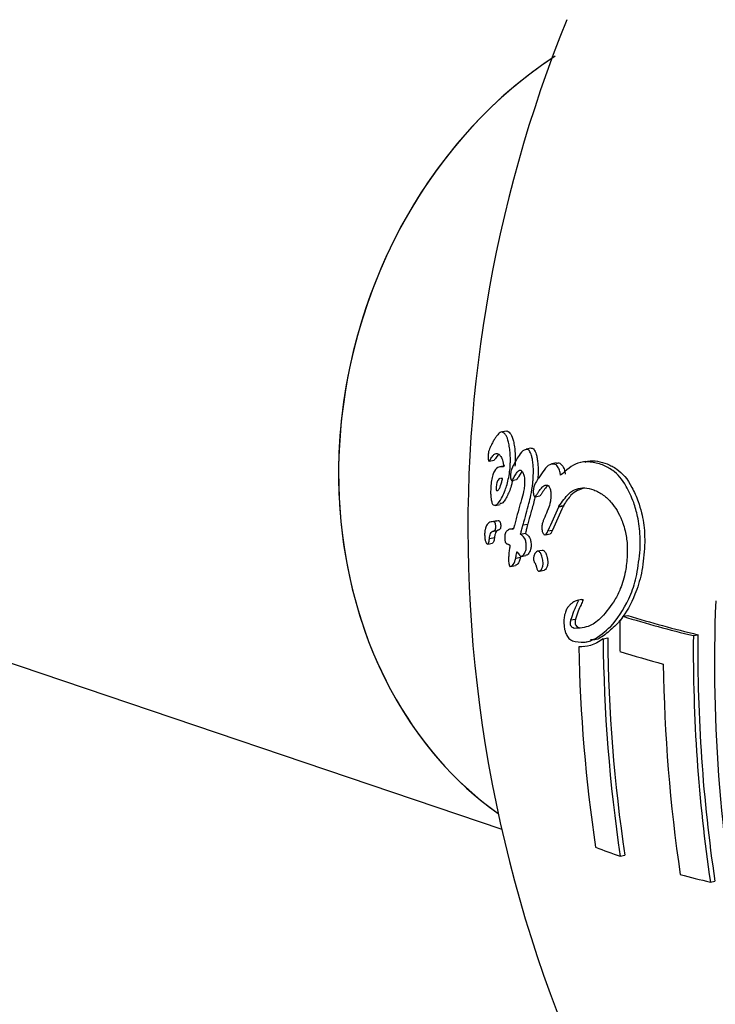
# Model space of a CAD drawing. Units: millimetres. Extents: x -3779 to 3611, y -6175 to 5623.
# Drawn here: x -1433 to -1421, y -320 to -302 of the extents above; entities that cross this region are included whole.
import ezdxf

# ---------------------------------------------------------------- set-up
doc = ezdxf.new("R2010")
doc.units = ezdxf.units.MM
doc.header["$LTSCALE"] = 1000
doc.layers.add('1 EQUIPMENT', color=7, linetype='Continuous', lineweight=18)

# ---------------------------------------------------------------- blocks, each defined once
blk = doc.blocks.new('GI 18-1001')
at = {"layer": '1 EQUIPMENT', "color": 7, "linetype": 'Continuous', "lineweight": 25}
for p, q in [((-1528.355, -281.68), (-1424.536, -316.849)), ((-1424.458, -309.654), (-1424.548, -309.672)), ((-1424.747, -309.953), (-1424.747, -309.952)), ((-1424.007, -309.964), (-1424.095, -309.981)), ((-1424.765, -310.198), (-1424.674, -310.18)), ((-1424.593, -310.071), (-1424.65, -310.148)), ((-1424.588, -310.071), (-1424.587, -310.073)), ((-1424.481, -310.284), (-1424.569, -310.301)), ((-1423.545, -310.23), (-1423.631, -310.247)), ((-1423.029, -310.207), (-1423.113, -310.224)), ((-1424.519, -310.51), (-1424.555, -310.512)), ((-1424.354, -310.547), (-1424.266, -310.53)), ((-1424.173, -310.387), (-1424.231, -310.479)), ((-1423.934, -310.842), (-1423.848, -310.826)), ((-1424.657, -310.999), (-1424.565, -310.981)), ((-1424.198, -310.958), (-1424.199, -310.962)), ((-1423.507, -311.032), (-1423.503, -311.024)), ((-1423.503, -311.024), (-1423.419, -311.007)), ((-1423.503, -311.024), (-1423.501, -311.014)), ((-1423.501, -311.014), (-1423.417, -310.997)), ((-1423.419, -311.007), (-1423.422, -311.015)), ((-1423.417, -310.997), (-1423.419, -311.007)), ((-1424.686, -311.29), (-1424.597, -311.272)), ((-1424.626, -311.277), (-1424.597, -311.272)), ((-1423.758, -311.213), (-1423.763, -311.224)), ((-1424.626, -311.275), (-1424.716, -311.292)), ((-1424.321, -311.414), (-1424.379, -311.426)), ((-1424.152, -311.351), (-1424.066, -311.334)), ((-1423.702, -311.46), (-1423.618, -311.443)), ((-1424.758, -311.6), (-1424.757, -311.594)), ((-1424.757, -311.594), (-1424.667, -311.577)), ((-1424.706, -311.469), (-1424.617, -311.451)), ((-1424.667, -311.577), (-1424.668, -311.583)), ((-1424.194, -311.519), (-1424.108, -311.501)), ((-1423.747, -311.527), (-1423.662, -311.51)), ((-1424.789, -311.695), (-1424.7, -311.677)), ((-1424.283, -311.952), (-1424.197, -311.935)), ((-1424.183, -311.918), (-1424.097, -311.901)), ((-1423.805, -311.81), (-1423.89, -311.827)), ((-1424.374, -312.102), (-1424.287, -312.084)), ((-1423.855, -312.186), (-1423.77, -312.169)), ((-1423.765, -312.168), (-1423.77, -312.167)), ((-1423.091, -312.698), (-1423.174, -312.715)), ((-1423.091, -312.699), (-1423.084, -312.697)), ((-1423.284, -313.066), (-1423.201, -313.05)), ((-1422.339, -313.001), (-1422.257, -312.985)), ((-1422.703, -313.407), (-1422.62, -313.391)), ((-1421.073, -313.349), (-1420.992, -313.333)), ((-1423.144, -313.555), (-1423.061, -313.539)), ((-1423.012, -313.462), (-1422.927, -313.445)), ((-1422.394, -317.335), (-1422.311, -317.319)), ((-1420.764, -317.803), (-1420.683, -317.787))]:
    blk.add_line(p, q, dxfattribs=at)
for centre, radius, start, end in [((-1400.639, -311.409), 24.508, 157.9875, 183.2555), ((-1413.421, -317.19), 12.405, 147.359, 147.5988), ((-1406.53, -315.865), 18.337, 164.4924, 165.1411), ((-1408.6, -318.1), 16.498, 154.6315, 156.2659), ((-1408.592, -318.042), 16.411, 154.6477, 156.2903), ((-1406.147, -316.182), 18.643, 164.3273, 164.9789), ((-1406.151, -316.134), 18.547, 164.3448, 164.9996), ((-1400.639, -311.409), 24.508, 183.2555, 290.3601), ((-1392.224, -313.821), 28.466, 177.7921, 191.3617), ((-1407.878, -322.771), 17.452, 145.9583, 146.3285), ((-1416.711, -294.981), 18.879, 252.6559, 256.6419), ((-1416.653, -295.068), 18.773, 252.6319, 256.6385), ((-1393.167, -313.227), 29.235, 179.7404, 180.7964), ((-1394.485, -313.152), 28.136, 180.4869, 188.5171), ((-1392.329, -313.597), 28.745, 179.5061, 188.4148), ((-1392.366, -313.587), 28.627, 179.4906, 188.4361), ((-1395.19, -313.017), 27.959, 181.103, 188.544), ((-1394.448, -313.161), 28.256, 180.4986, 188.4949), ((-1417.221, -297.379), 17.06, 252.3291, 255.0741), ((-1393.073, -313.476), 28.545, 180.7775, 188.4394), ((-1418.69, -306.62), 11.338, 248.537, 250.9338), ((-1415.778, -296.998), 21.395, 255.0181, 256.5213)]:
    blk.add_arc(centre, radius, start, end, dxfattribs=at)
for start_param, end_param in [(0.760833, 2.001023), (0.760833, 2.845812), (2.001023, 2.845812)]:
    blk.add_ellipse((-1420.655, -309.714), major_axis=(2.147, 7.713), ratio=0.840482, start_param=start_param, end_param=end_param, dxfattribs=at)
for points, knots in [([(-1424.493, -309.691), (-1424.506, -309.682), (-1424.53, -309.666), (-1424.574, -309.677), (-1424.603, -309.715), (-1424.622, -309.739)], [0, 0, 0, 0, 0.318129, 0.571587, 1, 1, 1, 1]), ([(-1424.458, -309.654), (-1424.458, -309.654), (-1424.439, -309.643), (-1424.421, -309.658), (-1424.403, -309.673)], [0, 0, 0, 0, 0.005746, 1, 1, 1, 1]), ([(-1424.622, -309.739), (-1424.633, -309.753), (-1424.655, -309.783), (-1424.688, -309.837), (-1424.71, -309.88), (-1424.721, -309.901)], [0, 0, 0, 0, 0.315429, 0.657307, 1, 1, 1, 1]), ([(-1424.394, -309.955), (-1424.4, -309.921), (-1424.416, -309.826), (-1424.451, -309.735), (-1424.481, -309.704), (-1424.493, -309.691)], [0, 0, 0, 0, 0.253332, 0.698068, 1, 1, 1, 1]), ([(-1424.403, -309.673), (-1424.383, -309.698), (-1424.354, -309.734), (-1424.322, -309.837), (-1424.311, -309.904), (-1424.305, -309.937)], [0, 0, 0, 0, 0.50936, 0.75001, 1, 1, 1, 1]), ([(-1424.747, -309.952), (-1424.75, -309.96), (-1424.759, -309.977), (-1424.77, -310.014), (-1424.776, -310.053), (-1424.778, -310.072), (-1424.779, -310.079)], [0, 0, 0, 0, 0.295262, 0.696958, 0.887551, 1, 1, 1, 1]), ([(-1424.721, -309.901), (-1424.725, -309.91), (-1424.732, -309.924), (-1424.741, -309.941), (-1424.745, -309.949), (-1424.747, -309.953)], [0, 0, 0, 0, 0.499902, 0.749936, 1, 1, 1, 1]), ([(-1424.384, -310.309), (-1424.382, -310.277), (-1424.377, -310.194), (-1424.38, -310.069), (-1424.39, -309.991), (-1424.394, -309.955)], [0, 0, 0, 0, 0.25131, 0.659325, 1, 1, 1, 1]), ([(-1424.062, -309.986), (-1424.085, -309.986), (-1424.14, -309.987), (-1424.237, -310.107), (-1424.304, -310.233), (-1424.343, -310.307)], [0, 0, 0, 0, 0.226907, 0.545473, 1, 1, 1, 1]), ([(-1424.305, -309.937), (-1424.3, -309.992), (-1424.291, -310.072), (-1424.291, -310.197), (-1424.294, -310.259), (-1424.296, -310.291)], [0, 0, 0, 0, 0.507399, 0.74832, 1, 1, 1, 1]), ([(-1423.982, -310.161), (-1423.987, -310.14), (-1424.001, -310.077), (-1424.029, -310.014), (-1424.053, -309.993), (-1424.062, -309.986)], [0, 0, 0, 0, 0.251662, 0.717706, 1, 1, 1, 1]), ([(-1424.006, -309.968), (-1424.003, -309.966), (-1423.992, -309.959), (-1423.982, -309.965), (-1423.975, -309.968)], [0, 0, 0, 0, 0.335712, 1, 1, 1, 1]), ([(-1423.975, -309.968), (-1423.967, -309.975), (-1423.944, -309.994), (-1423.916, -310.055), (-1423.901, -310.12), (-1423.896, -310.144)], [0, 0, 0, 0, 0.251559, 0.714798, 1, 1, 1, 1]), ([(-1424.779, -310.079), (-1424.779, -310.087), (-1424.781, -310.107), (-1424.781, -310.135), (-1424.78, -310.152), (-1424.78, -310.159)], [0, 0, 0, 0, 0.308385, 0.687772, 1, 1, 1, 1]), ([(-1424.78, -310.159), (-1424.779, -310.164), (-1424.777, -310.178), (-1424.773, -310.191), (-1424.77, -310.195), (-1424.769, -310.197)], [0, 0, 0, 0, 0.270171, 0.721077, 1, 1, 1, 1]), ([(-1424.769, -310.197), (-1424.767, -310.197), (-1424.762, -310.199), (-1424.753, -310.185), (-1424.745, -310.173), (-1424.741, -310.166)], [0, 0, 0, 0, 0.20296, 0.549425, 1, 1, 1, 1]), ([(-1424.741, -310.166), (-1424.727, -310.144), (-1424.698, -310.1), (-1424.647, -310.049), (-1424.61, -310.063), (-1424.588, -310.071)], [0, 0, 0, 0, 0.29164, 0.583792, 1, 1, 1, 1]), ([(-1424.65, -310.148), (-1424.654, -310.154), (-1424.661, -310.164), (-1424.669, -310.178), (-1424.673, -310.178), (-1424.674, -310.178)], [0, 0, 0, 0, 0.4653611, 0.8069075, 1, 1, 1, 1]), ([(-1424.587, -310.073), (-1424.575, -310.084), (-1424.549, -310.11), (-1424.519, -310.175), (-1424.504, -310.257), (-1424.501, -310.293), (-1424.501, -310.303)], [0, 0, 0, 0, 0.331237, 0.75887, 0.935134, 1, 1, 1, 1]), ([(-1423.969, -310.527), (-1423.967, -310.493), (-1423.961, -310.402), (-1423.965, -310.272), (-1423.977, -310.193), (-1423.982, -310.161)], [0, 0, 0, 0, 0.270387, 0.707575, 1, 1, 1, 1]), ([(-1423.896, -310.144), (-1423.891, -310.173), (-1423.88, -310.246), (-1423.875, -310.375), (-1423.88, -310.469), (-1423.883, -310.51)], [0, 0, 0, 0, 0.271023, 0.677741, 1, 1, 1, 1]), ([(-1423.028, -310.215), (-1423.011, -310.209), (-1422.883, -310.166), (-1422.747, -310.21), (-1422.628, -310.249)], [0, 0, 0, 0, 0.132838, 1, 1, 1, 1]), ([(-1424.501, -310.303), (-1424.529, -310.3), (-1424.587, -310.295), (-1424.653, -310.343), (-1424.697, -310.442), (-1424.721, -310.54), (-1424.731, -310.633), (-1424.734, -310.682), (-1424.734, -310.689)], [0, 0, 0, 0, 0.314886, 0.631765, 0.751437, 0.872293, 0.980357, 1, 1, 1, 1]), ([(-1424.522, -310.836), (-1424.506, -310.801), (-1424.465, -310.713), (-1424.417, -310.549), (-1424.391, -310.388), (-1424.385, -310.324), (-1424.384, -310.309)], [0, 0, 0, 0, 0.293913, 0.733957, 0.938289, 1, 1, 1, 1]), ([(-1424.343, -310.307), (-1424.347, -310.318), (-1424.356, -310.34), (-1424.367, -310.373), (-1424.372, -310.401), (-1424.372, -310.412), (-1424.373, -310.415)], [0, 0, 0, 0, 0.384077, 0.770482, 0.94372, 1, 1, 1, 1]), ([(-1424.319, -310.497), (-1424.305, -310.473), (-1424.278, -310.425), (-1424.238, -310.374), (-1424.207, -310.356), (-1424.192, -310.363), (-1424.189, -310.364)], [0, 0, 0, 0, 0.333981, 0.656916, 0.928143, 1, 1, 1, 1]), ([(-1424.189, -310.364), (-1424.183, -310.369), (-1424.17, -310.379), (-1424.15, -310.409), (-1424.137, -310.445), (-1424.131, -310.475), (-1424.13, -310.478)], [0, 0, 0, 0, 0.277645, 0.539729, 0.947685, 1, 1, 1, 1]), ([(-1423.573, -310.253), (-1423.605, -310.251), (-1423.673, -310.245), (-1423.773, -310.355), (-1423.835, -310.45), (-1423.867, -310.499)], [0, 0, 0, 0, 0.30618, 0.648059, 1, 1, 1, 1]), ([(-1423.471, -310.453), (-1423.476, -310.43), (-1423.486, -310.373), (-1423.517, -310.299), (-1423.55, -310.266), (-1423.57, -310.255), (-1423.573, -310.253)], [0, 0, 0, 0, 0.2184126, 0.5276047, 0.9277314, 1, 1, 1, 1]), ([(-1423.543, -310.238), (-1423.534, -310.234), (-1423.516, -310.224), (-1423.498, -310.232), (-1423.488, -310.237)], [0, 0, 0, 0, 0.4519212, 1, 1, 1, 1]), ([(-1423.488, -310.237), (-1423.469, -310.25), (-1423.437, -310.272), (-1423.403, -310.35), (-1423.391, -310.41), (-1423.387, -310.436)], [0, 0, 0, 0, 0.43909, 0.754974, 1, 1, 1, 1]), ([(-1422.712, -310.265), (-1422.788, -310.244), (-1422.94, -310.202), (-1423.202, -310.215), (-1423.37, -310.364), (-1423.471, -310.453)], [0, 0, 0, 0, 0.284053, 0.568308, 1, 1, 1, 1]), ([(-1422.15, -310.945), (-1422.193, -310.843), (-1422.299, -310.587), (-1422.501, -310.366), (-1422.651, -310.295), (-1422.712, -310.265)], [0, 0, 0, 0, 0.2819511, 0.7034386, 1, 1, 1, 1]), ([(-1422.628, -310.249), (-1422.57, -310.276), (-1422.414, -310.35), (-1422.211, -310.576), (-1422.104, -310.839), (-1422.067, -310.928)], [0, 0, 0, 0, 0.2800862, 0.7550792, 1, 1, 1, 1]), ([(-1424.635, -310.676), (-1424.635, -310.677), (-1424.635, -310.686), (-1424.635, -310.699), (-1424.634, -310.713), (-1424.633, -310.722), (-1424.632, -310.729), (-1424.623, -310.731), (-1424.605, -310.735), (-1424.572, -310.688), (-1424.542, -310.606), (-1424.524, -310.532), (-1424.519, -310.51)], [0, 0, 0, 0, 0.008556, 0.042657, 0.069323, 0.081929, 0.094672, 0.125712, 0.269487, 0.508047, 0.852031, 1, 1, 1, 1]), ([(-1424.567, -310.513), (-1424.579, -310.52), (-1424.596, -310.529), (-1424.616, -310.568), (-1424.627, -310.606), (-1424.633, -310.646), (-1424.634, -310.668), (-1424.635, -310.676)], [0, 0, 0, 0, 0.445567, 0.623293, 0.802733, 0.935027, 1, 1, 1, 1]), ([(-1424.339, -310.544), (-1424.344, -310.566), (-1424.371, -310.688), (-1424.405, -310.76), (-1424.434, -310.819)], [0, 0, 0, 0, 0.180127, 1, 1, 1, 1]), ([(-1424.373, -310.415), (-1424.374, -310.422), (-1424.376, -310.441), (-1424.378, -310.472), (-1424.377, -310.493), (-1424.376, -310.502)], [0, 0, 0, 0, 0.262147, 0.673702, 1, 1, 1, 1]), ([(-1424.376, -310.502), (-1424.374, -310.512), (-1424.371, -310.528), (-1424.364, -310.541), (-1424.361, -310.544), (-1424.359, -310.546)], [0, 0, 0, 0, 0.488016, 0.7395716, 1, 1, 1, 1]), ([(-1424.359, -310.546), (-1424.356, -310.547), (-1424.35, -310.548), (-1424.336, -310.527), (-1424.326, -310.509), (-1424.319, -310.497)], [0, 0, 0, 0, 0.196157, 0.481508, 1, 1, 1, 1]), ([(-1424.231, -310.479), (-1424.237, -310.489), (-1424.248, -310.507), (-1424.259, -310.53), (-1424.266, -310.529), (-1424.266, -310.529)], [0, 0, 0, 0, 0.468865, 0.940111, 1, 1, 1, 1]), ([(-1424.13, -310.478), (-1424.128, -310.492), (-1424.122, -310.526), (-1424.12, -310.587), (-1424.123, -310.63), (-1424.124, -310.649)], [0, 0, 0, 0, 0.283117, 0.676577, 1, 1, 1, 1]), ([(-1424.096, -311.146), (-1424.079, -311.086), (-1424.049, -310.98), (-1424.003, -310.804), (-1423.978, -310.65), (-1423.97, -310.55), (-1423.969, -310.527)], [0, 0, 0, 0, 0.333541, 0.582795, 0.908125, 1, 1, 1, 1]), ([(-1423.895, -310.543), (-1423.914, -310.573), (-1423.938, -310.608), (-1423.958, -310.673), (-1423.963, -310.697), (-1423.964, -310.711), (-1423.964, -310.715)], [0, 0, 0, 0, 0.703982, 0.84437, 0.960174, 1, 1, 1, 1]), ([(-1424.734, -310.689), (-1424.735, -310.706), (-1424.737, -310.75), (-1424.735, -310.817), (-1424.73, -310.859), (-1424.728, -310.878)], [0, 0, 0, 0, 0.250946, 0.655292, 1, 1, 1, 1]), ([(-1424.124, -310.649), (-1424.126, -310.666), (-1424.138, -310.75), (-1424.166, -310.85), (-1424.19, -310.93), (-1424.198, -310.958)], [0, 0, 0, 0, 0.141189, 0.691556, 1, 1, 1, 1]), ([(-1423.964, -310.715), (-1423.965, -310.724), (-1423.966, -310.746), (-1423.965, -310.778), (-1423.961, -310.797), (-1423.96, -310.804)], [0, 0, 0, 0, 0.288854, 0.732042, 1, 1, 1, 1]), ([(-1423.862, -310.743), (-1423.847, -310.723), (-1423.816, -310.681), (-1423.763, -310.628), (-1423.725, -310.632), (-1423.706, -310.635)], [0, 0, 0, 0, 0.308787, 0.644089, 1, 1, 1, 1]), ([(-1423.777, -310.726), (-1423.781, -310.733), (-1423.791, -310.746), (-1423.805, -310.768), (-1423.814, -310.783), (-1423.819, -310.79)], [0, 0, 0, 0, 0.332808, 0.666265, 1, 1, 1, 1]), ([(-1423.7, -310.639), (-1423.704, -310.642), (-1423.731, -310.662), (-1423.756, -310.697), (-1423.777, -310.726)], [0, 0, 0, 0, 0.180711, 1, 1, 1, 1]), ([(-1423.706, -310.635), (-1423.7, -310.638), (-1423.685, -310.647), (-1423.667, -310.673), (-1423.658, -310.704), (-1423.656, -310.714)], [0, 0, 0, 0, 0.285778, 0.777902, 1, 1, 1, 1]), ([(-1423.656, -310.714), (-1423.653, -310.727), (-1423.647, -310.757), (-1423.645, -310.81), (-1423.647, -310.847), (-1423.647, -310.862)], [0, 0, 0, 0, 0.287634, 0.694227, 1, 1, 1, 1]), ([(-1423.501, -311.014), (-1423.444, -310.931), (-1423.306, -310.732), (-1423.083, -310.657), (-1422.928, -310.699), (-1422.872, -310.715)], [0, 0, 0, 0, 0.315534, 0.750939, 1, 1, 1, 1]), ([(-1423.036, -310.685), (-1423.122, -310.711), (-1423.261, -310.754), (-1423.374, -310.93), (-1423.417, -310.997)], [0, 0, 0, 0, 0.618713, 1, 1, 1, 1]), ([(-1422.872, -310.715), (-1422.814, -310.743), (-1422.706, -310.795), (-1422.53, -310.963), (-1422.408, -311.148), (-1422.352, -311.302), (-1422.345, -311.319)], [0, 0, 0, 0, 0.302701, 0.568768, 0.952115, 1, 1, 1, 1]), ([(-1424.728, -310.878), (-1424.723, -310.904), (-1424.716, -310.944), (-1424.703, -310.977), (-1424.695, -310.986), (-1424.691, -310.99)], [0, 0, 0, 0, 0.496613, 0.744254, 1, 1, 1, 1]), ([(-1424.691, -310.99), (-1424.676, -310.995), (-1424.646, -311.005), (-1424.589, -310.954), (-1424.548, -310.881), (-1424.522, -310.836)], [0, 0, 0, 0, 0.278509, 0.554556, 1, 1, 1, 1]), ([(-1424.434, -310.819), (-1424.449, -310.848), (-1424.481, -310.905), (-1424.527, -310.968), (-1424.555, -310.967), (-1424.568, -310.966)], [0, 0, 0, 0, 0.346852, 0.693755, 1, 1, 1, 1]), ([(-1423.928, -310.819), (-1423.935, -310.848), (-1423.959, -310.96), (-1423.989, -311.057), (-1424.01, -311.129)], [0, 0, 0, 0, 0.255655, 1, 1, 1, 1]), ([(-1423.96, -310.804), (-1423.959, -310.81), (-1423.955, -310.823), (-1423.948, -310.836), (-1423.943, -310.84), (-1423.941, -310.841)], [0, 0, 0, 0, 0.28805, 0.722148, 1, 1, 1, 1]), ([(-1423.941, -310.841), (-1423.937, -310.842), (-1423.929, -310.844), (-1423.917, -310.827), (-1423.909, -310.814), (-1423.905, -310.807)], [0, 0, 0, 0, 0.2704221, 0.6540488, 1, 1, 1, 1]), ([(-1423.905, -310.807), (-1423.9, -310.8), (-1423.891, -310.785), (-1423.877, -310.763), (-1423.867, -310.75), (-1423.862, -310.743)], [0, 0, 0, 0, 0.332844, 0.666292, 1, 1, 1, 1]), ([(-1423.819, -310.79), (-1423.823, -310.797), (-1423.829, -310.807), (-1423.839, -310.821), (-1423.845, -310.824), (-1423.848, -310.825)], [0, 0, 0, 0, 0.405453, 0.722457, 1, 1, 1, 1]), ([(-1423.647, -310.862), (-1423.65, -310.883), (-1423.66, -310.96), (-1423.701, -311.077), (-1423.737, -311.163), (-1423.758, -311.213)], [0, 0, 0, 0, 0.140338, 0.508827, 1, 1, 1, 1]), ([(-1422.036, -311.795), (-1422.034, -311.716), (-1422.03, -311.513), (-1422.068, -311.213), (-1422.125, -311.027), (-1422.15, -310.945)], [0, 0, 0, 0, 0.262974, 0.674122, 1, 1, 1, 1]), ([(-1422.067, -310.928), (-1422.047, -310.994), (-1421.993, -311.167), (-1421.948, -311.464), (-1421.952, -311.686), (-1421.954, -311.779)], [0, 0, 0, 0, 0.262586, 0.692633, 1, 1, 1, 1]), ([(-1424.597, -311.272), (-1424.595, -311.272), (-1424.592, -311.273), (-1424.585, -311.275), (-1424.581, -311.278), (-1424.578, -311.28)], [0, 0, 0, 0, 0.279002, 0.558065, 1, 1, 1, 1]), ([(-1424.254, -311.162), (-1424.259, -311.179), (-1424.268, -311.212), (-1424.286, -311.278), (-1424.299, -311.327), (-1424.307, -311.358)], [0, 0, 0, 0, 0.260528, 0.521049, 1, 1, 1, 1]), ([(-1423.763, -311.224), (-1423.77, -311.24), (-1423.784, -311.272), (-1423.802, -311.316), (-1423.809, -311.357), (-1423.81, -311.375), (-1423.81, -311.38)], [0, 0, 0, 0, 0.36894, 0.739794, 0.926361, 1, 1, 1, 1]), ([(-1424.686, -311.29), (-1424.7, -311.291), (-1424.728, -311.293), (-1424.769, -311.312), (-1424.801, -311.343), (-1424.824, -311.387), (-1424.835, -311.425), (-1424.842, -311.47), (-1424.844, -311.499), (-1424.844, -311.513)], [0, 0, 0, 0, 0.2291599, 0.458299, 0.7031212, 0.8005615, 0.8986162, 0.9493286, 1, 1, 1, 1]), ([(-1424.667, -311.298), (-1424.669, -311.296), (-1424.672, -311.293), (-1424.678, -311.291), (-1424.683, -311.29), (-1424.686, -311.29)], [0, 0, 0, 0, 0.279305, 0.558602, 1, 1, 1, 1]), ([(-1424.677, -311.458), (-1424.673, -311.456), (-1424.666, -311.454), (-1424.656, -311.446), (-1424.649, -311.434), (-1424.645, -311.418), (-1424.643, -311.403), (-1424.643, -311.393), (-1424.642, -311.389)], [0, 0, 0, 0, 0.288633, 0.536902, 0.724227, 0.83298, 0.942607, 1, 1, 1, 1]), ([(-1424.647, -311.337), (-1424.649, -311.33), (-1424.653, -311.316), (-1424.66, -311.305), (-1424.665, -311.3), (-1424.667, -311.298)], [0, 0, 0, 0, 0.351102, 0.671896, 1, 1, 1, 1]), ([(-1424.642, -311.389), (-1424.642, -311.385), (-1424.642, -311.374), (-1424.644, -311.355), (-1424.646, -311.343), (-1424.647, -311.337)], [0, 0, 0, 0, 0.239421, 0.544734, 1, 1, 1, 1]), ([(-1424.588, -311.44), (-1424.593, -311.442), (-1424.6, -311.445), (-1424.61, -311.449), (-1424.614, -311.45), (-1424.617, -311.451)], [0, 0, 0, 0, 0.499998, 0.749999, 1, 1, 1, 1]), ([(-1424.554, -311.372), (-1424.554, -311.378), (-1424.555, -311.39), (-1424.558, -311.407), (-1424.565, -311.426), (-1424.575, -311.435), (-1424.584, -311.439), (-1424.588, -311.44)], [0, 0, 0, 0, 0.103105, 0.2064779, 0.3436884, 0.6940538, 1, 1, 1, 1]), ([(-1424.578, -311.28), (-1424.576, -311.282), (-1424.571, -311.287), (-1424.564, -311.299), (-1424.561, -311.313), (-1424.559, -311.319)], [0, 0, 0, 0, 0.34744, 0.667264, 1, 1, 1, 1]), ([(-1424.559, -311.319), (-1424.557, -311.326), (-1424.555, -311.338), (-1424.554, -311.357), (-1424.554, -311.367), (-1424.554, -311.372)], [0, 0, 0, 0, 0.48025, 0.7752988, 1, 1, 1, 1]), ([(-1424.326, -311.433), (-1424.345, -311.428), (-1424.38, -311.419), (-1424.426, -311.446), (-1424.456, -311.469), (-1424.469, -311.499), (-1424.471, -311.504)], [0, 0, 0, 0, 0.369865, 0.679888, 0.948928, 1, 1, 1, 1]), ([(-1424.307, -311.358), (-1424.309, -311.365), (-1424.312, -311.378), (-1424.318, -311.403), (-1424.323, -311.422), (-1424.326, -311.433)], [0, 0, 0, 0, 0.265194, 0.530389, 1, 1, 1, 1]), ([(-1424.194, -311.519), (-1424.191, -311.508), (-1424.186, -311.485), (-1424.177, -311.448), (-1424.17, -311.422), (-1424.166, -311.406)], [0, 0, 0, 0, 0.29029, 0.580578, 1, 1, 1, 1]), ([(-1424.166, -311.406), (-1424.164, -311.399), (-1424.161, -311.386), (-1424.156, -311.368), (-1424.154, -311.356), (-1424.152, -311.351)], [0, 0, 0, 0, 0.392344, 0.696, 1, 1, 1, 1]), ([(-1424.08, -311.389), (-1424.083, -311.4), (-1424.088, -311.421), (-1424.097, -311.459), (-1424.104, -311.486), (-1424.108, -311.501)], [0, 0, 0, 0, 0.2902758, 0.5805541, 1, 1, 1, 1]), ([(-1424.066, -311.334), (-1424.067, -311.337), (-1424.07, -311.349), (-1424.074, -311.367), (-1424.078, -311.382), (-1424.08, -311.389)], [0, 0, 0, 0, 0.196275, 0.59802, 1, 1, 1, 1]), ([(-1423.81, -311.38), (-1423.81, -311.388), (-1423.811, -311.41), (-1423.808, -311.442), (-1423.804, -311.462), (-1423.802, -311.47)], [0, 0, 0, 0, 0.255811, 0.684889, 1, 1, 1, 1]), ([(-1423.618, -311.443), (-1423.625, -311.461), (-1423.637, -311.492), (-1423.654, -311.511), (-1423.661, -311.509), (-1423.662, -311.509)], [0, 0, 0, 0, 0.545084, 0.943096, 1, 1, 1, 1]), ([(-1422.345, -311.319), (-1422.331, -311.363), (-1422.295, -311.479), (-1422.264, -311.683), (-1422.266, -311.837), (-1422.267, -311.904)], [0, 0, 0, 0, 0.26074, 0.673995, 1, 1, 1, 1]), ([(-1424.844, -311.513), (-1424.844, -311.524), (-1424.844, -311.549), (-1424.841, -311.588), (-1424.837, -311.61), (-1424.835, -311.622)], [0, 0, 0, 0, 0.2665505, 0.6077515, 1, 1, 1, 1]), ([(-1424.835, -311.622), (-1424.833, -311.63), (-1424.829, -311.646), (-1424.82, -311.671), (-1424.813, -311.68), (-1424.808, -311.686)], [0, 0, 0, 0, 0.251972, 0.503667, 1, 1, 1, 1]), ([(-1424.808, -311.686), (-1424.801, -311.692), (-1424.79, -311.7), (-1424.774, -311.683), (-1424.764, -311.647), (-1424.76, -311.615), (-1424.758, -311.6)], [0, 0, 0, 0, 0.374801, 0.592317, 0.811602, 1, 1, 1, 1]), ([(-1424.757, -311.594), (-1424.755, -311.579), (-1424.75, -311.544), (-1424.736, -311.497), (-1424.72, -311.476), (-1424.709, -311.471), (-1424.706, -311.469)], [0, 0, 0, 0, 0.1948272, 0.4475809, 0.8263943, 1, 1, 1, 1]), ([(-1424.706, -311.469), (-1424.703, -311.468), (-1424.699, -311.466), (-1424.689, -311.462), (-1424.681, -311.46), (-1424.677, -311.458)], [0, 0, 0, 0, 0.250001, 0.500002, 1, 1, 1, 1]), ([(-1424.668, -311.583), (-1424.67, -311.597), (-1424.675, -311.627), (-1424.683, -311.66), (-1424.692, -311.676), (-1424.698, -311.675), (-1424.7, -311.674)], [0, 0, 0, 0, 0.274154, 0.551087, 0.84904, 1, 1, 1, 1]), ([(-1424.617, -311.451), (-1424.626, -311.457), (-1424.64, -311.466), (-1424.658, -311.513), (-1424.664, -311.555), (-1424.667, -311.577)], [0, 0, 0, 0, 0.464092, 0.718043, 1, 1, 1, 1]), ([(-1424.471, -311.504), (-1424.473, -311.507), (-1424.475, -311.516), (-1424.479, -311.533), (-1424.48, -311.548), (-1424.48, -311.555)], [0, 0, 0, 0, 0.284919, 0.695786, 1, 1, 1, 1]), ([(-1424.48, -311.555), (-1424.48, -311.564), (-1424.481, -311.587), (-1424.479, -311.619), (-1424.476, -311.636), (-1424.475, -311.644)], [0, 0, 0, 0, 0.3192712, 0.724275, 1, 1, 1, 1]), ([(-1424.091, -311.752), (-1424.091, -311.736), (-1424.09, -311.704), (-1424.096, -311.66), (-1424.107, -311.618), (-1424.139, -311.556), (-1424.17, -311.535), (-1424.194, -311.519)], [0, 0, 0, 0, 0.103328, 0.207716, 0.297713, 0.457175, 1, 1, 1, 1]), ([(-1424.108, -311.501), (-1424.093, -311.512), (-1424.065, -311.534), (-1424.031, -311.574), (-1424.013, -311.629), (-1424.006, -311.669), (-1424.005, -311.705), (-1424.005, -311.727), (-1424.005, -311.735)], [0, 0, 0, 0, 0.329665, 0.662, 0.767114, 0.856529, 0.945768, 1, 1, 1, 1]), ([(-1423.802, -311.47), (-1423.8, -311.478), (-1423.794, -311.497), (-1423.783, -311.514), (-1423.775, -311.519), (-1423.772, -311.521)], [0, 0, 0, 0, 0.286562, 0.709607, 1, 1, 1, 1]), ([(-1423.772, -311.521), (-1423.761, -311.526), (-1423.743, -311.533), (-1423.719, -311.504), (-1423.708, -311.475), (-1423.702, -311.46)], [0, 0, 0, 0, 0.420162, 0.705506, 1, 1, 1, 1]), ([(-1424.475, -311.644), (-1424.474, -311.649), (-1424.47, -311.663), (-1424.464, -311.676), (-1424.46, -311.68), (-1424.458, -311.682)], [0, 0, 0, 0, 0.28259, 0.721774, 1, 1, 1, 1]), ([(-1424.458, -311.682), (-1424.455, -311.683), (-1424.45, -311.687), (-1424.44, -311.691), (-1424.433, -311.694), (-1424.428, -311.696)], [0, 0, 0, 0, 0.2723262, 0.5446134, 1, 1, 1, 1]), ([(-1424.428, -311.696), (-1424.424, -311.698), (-1424.416, -311.702), (-1424.402, -311.708), (-1424.392, -311.713), (-1424.386, -311.715)], [0, 0, 0, 0, 0.303045, 0.606093, 1, 1, 1, 1]), ([(-1424.386, -311.715), (-1424.39, -311.738), (-1424.398, -311.786), (-1424.408, -311.867), (-1424.41, -311.928), (-1424.411, -311.959)], [0, 0, 0, 0, 0.311222, 0.648747, 1, 1, 1, 1]), ([(-1424.195, -311.917), (-1424.185, -311.916), (-1424.156, -311.913), (-1424.123, -311.87), (-1424.1, -311.811), (-1424.093, -311.781), (-1424.091, -311.759), (-1424.091, -311.752)], [0, 0, 0, 0, 0.245341, 0.728386, 0.838998, 0.95082, 1, 1, 1, 1]), ([(-1424.005, -311.735), (-1424.006, -311.744), (-1424.007, -311.766), (-1424.017, -311.804), (-1424.042, -311.858), (-1424.071, -311.896), (-1424.093, -311.897), (-1424.097, -311.898)], [0, 0, 0, 0, 0.074886, 0.180427, 0.388456, 0.875684, 1, 1, 1, 1]), ([(-1422.526, -313.146), (-1422.41, -312.987), (-1422.24, -312.754), (-1422.081, -312.245), (-1422.052, -311.949), (-1422.036, -311.795)], [0, 0, 0, 0, 0.5081112, 0.7433143, 1, 1, 1, 1]), ([(-1421.954, -311.779), (-1421.969, -311.932), (-1421.999, -312.236), (-1422.147, -312.691), (-1422.308, -312.969), (-1422.422, -313.104), (-1422.444, -313.129)], [0, 0, 0, 0, 0.253284, 0.505643, 0.906377, 1, 1, 1, 1]), ([(-1424.411, -311.959), (-1424.411, -311.969), (-1424.412, -311.993), (-1424.41, -312.031), (-1424.406, -312.055), (-1424.404, -312.065)], [0, 0, 0, 0, 0.268387, 0.672371, 1, 1, 1, 1]), ([(-1424.388, -312.1), (-1424.377, -312.099), (-1424.346, -312.096), (-1424.308, -312.045), (-1424.289, -311.974), (-1424.283, -311.952)], [0, 0, 0, 0, 0.3009946, 0.7885548, 1, 1, 1, 1]), ([(-1424.197, -311.935), (-1424.205, -311.962), (-1424.224, -312.031), (-1424.258, -312.076), (-1424.281, -312.078), (-1424.288, -312.079)], [0, 0, 0, 0, 0.313614, 0.791348, 1, 1, 1, 1]), ([(-1424.283, -311.952), (-1424.283, -311.95), (-1424.28, -311.937), (-1424.275, -311.912), (-1424.268, -311.875), (-1424.262, -311.848), (-1424.26, -311.834)], [0, 0, 0, 0, 0.062491, 0.310895, 0.655447, 1, 1, 1, 1]), ([(-1424.26, -311.834), (-1424.258, -311.836), (-1424.254, -311.842), (-1424.247, -311.851), (-1424.242, -311.858), (-1424.239, -311.862)], [0, 0, 0, 0, 0.249997, 0.624996, 1, 1, 1, 1]), ([(-1424.239, -311.862), (-1424.232, -311.871), (-1424.221, -311.886), (-1424.206, -311.906), (-1424.199, -311.913), (-1424.195, -311.917)], [0, 0, 0, 0, 0.499607, 0.749503, 1, 1, 1, 1]), ([(-1424.193, -311.916), (-1424.193, -311.917), (-1424.194, -311.921), (-1424.195, -311.928), (-1424.196, -311.933), (-1424.197, -311.935)], [0, 0, 0, 0, 0.23399, 0.616995, 1, 1, 1, 1]), ([(-1423.944, -311.884), (-1423.948, -311.894), (-1423.954, -311.909), (-1423.96, -311.937), (-1423.961, -311.961), (-1423.959, -311.984), (-1423.955, -312.005), (-1423.948, -312.022), (-1423.942, -312.03), (-1423.939, -312.034)], [0, 0, 0, 0, 0.240844, 0.368458, 0.497566, 0.609213, 0.713739, 0.858897, 1, 1, 1, 1]), ([(-1423.864, -311.831), (-1423.872, -311.828), (-1423.894, -311.822), (-1423.922, -311.842), (-1423.939, -311.873), (-1423.944, -311.884)], [0, 0, 0, 0, 0.288431, 0.745767, 1, 1, 1, 1]), ([(-1423.804, -311.936), (-1423.808, -311.922), (-1423.82, -311.885), (-1423.841, -311.848), (-1423.858, -311.836), (-1423.864, -311.831)], [0, 0, 0, 0, 0.256709, 0.7079091, 1, 1, 1, 1]), ([(-1423.85, -312.184), (-1423.836, -312.174), (-1423.817, -312.159), (-1423.798, -312.115), (-1423.79, -312.083), (-1423.788, -312.052), (-1423.789, -312.02), (-1423.793, -311.981), (-1423.8, -311.952), (-1423.804, -311.936)], [0, 0, 0, 0, 0.35719, 0.473734, 0.591361, 0.679035, 0.722333, 0.848277, 1, 1, 1, 1]), ([(-1423.805, -311.812), (-1423.803, -311.811), (-1423.795, -311.805), (-1423.786, -311.81), (-1423.779, -311.814)], [0, 0, 0, 0, 0.174099, 1, 1, 1, 1]), ([(-1423.779, -311.814), (-1423.773, -311.818), (-1423.757, -311.829), (-1423.736, -311.865), (-1423.724, -311.904), (-1423.719, -311.919)], [0, 0, 0, 0, 0.256466, 0.716339, 1, 1, 1, 1]), ([(-1423.719, -311.919), (-1423.715, -311.937), (-1423.709, -311.962), (-1423.705, -311.996), (-1423.704, -312.022), (-1423.704, -312.052), (-1423.71, -312.087), (-1423.723, -312.126), (-1423.743, -312.153), (-1423.759, -312.164), (-1423.765, -312.168)], [0, 0, 0, 0, 0.174294, 0.229786, 0.285329, 0.380951, 0.47103, 0.602187, 0.840198, 1, 1, 1, 1]), ([(-1422.267, -311.904), (-1422.276, -312), (-1422.295, -312.222), (-1422.38, -312.493), (-1422.456, -312.637), (-1422.489, -312.701)], [0, 0, 0, 0, 0.299466, 0.692402, 1, 1, 1, 1]), ([(-1424.404, -312.065), (-1424.403, -312.07), (-1424.4, -312.081), (-1424.395, -312.094), (-1424.39, -312.098), (-1424.388, -312.1)], [0, 0, 0, 0, 0.243793, 0.684142, 1, 1, 1, 1]), ([(-1423.939, -312.034), (-1423.937, -312.037), (-1423.933, -312.043), (-1423.926, -312.055), (-1423.922, -312.067), (-1423.92, -312.074)], [0, 0, 0, 0, 0.288658, 0.577672, 1, 1, 1, 1]), ([(-1423.92, -312.074), (-1423.917, -312.082), (-1423.913, -312.096), (-1423.908, -312.114), (-1423.905, -312.124), (-1423.904, -312.129)], [0, 0, 0, 0, 0.498435, 0.749157, 1, 1, 1, 1]), ([(-1423.904, -312.129), (-1423.901, -312.138), (-1423.894, -312.161), (-1423.878, -312.181), (-1423.862, -312.189), (-1423.853, -312.185), (-1423.85, -312.184)], [0, 0, 0, 0, 0.210214, 0.521874, 0.849716, 1, 1, 1, 1]), ([(-1423.29, -312.783), (-1423.302, -312.795), (-1423.328, -312.82), (-1423.364, -312.869), (-1423.382, -312.922), (-1423.391, -312.949)], [0, 0, 0, 0, 0.325415, 0.655309, 1, 1, 1, 1]), ([(-1423.167, -312.714), (-1423.181, -312.718), (-1423.21, -312.726), (-1423.251, -312.751), (-1423.277, -312.772), (-1423.29, -312.783)], [0, 0, 0, 0, 0.33202, 0.665227, 1, 1, 1, 1]), ([(-1423.284, -313.066), (-1423.267, -313.011), (-1423.239, -312.92), (-1423.189, -312.819), (-1423.163, -312.756), (-1423.15, -312.724)], [0, 0, 0, 0, 0.441078, 0.720561, 1, 1, 1, 1]), ([(-1422.489, -312.701), (-1422.567, -312.813), (-1422.711, -313.019), (-1422.963, -313.208), (-1423.131, -313.216), (-1423.228, -313.22)], [0, 0, 0, 0, 0.340218, 0.622081, 1, 1, 1, 1]), ([(-1423.067, -312.708), (-1423.078, -312.737), (-1423.107, -312.807), (-1423.158, -312.906), (-1423.187, -313.002), (-1423.201, -313.05)], [0, 0, 0, 0, 0.251252, 0.623738, 1, 1, 1, 1]), ([(-1423.15, -312.724), (-1423.15, -312.724), (-1423.149, -312.723), (-1423.149, -312.722), (-1423.15, -312.721), (-1423.15, -312.72), (-1423.151, -312.718), (-1423.155, -312.715), (-1423.16, -312.714), (-1423.165, -312.714), (-1423.167, -312.714)], [0, 0, 0, 0, 0.0249071, 0.045766, 0.066667, 0.0940215, 0.1426248, 0.2967785, 0.6445292, 1, 1, 1, 1]), ([(-1423.084, -312.697), (-1423.081, -312.697), (-1423.077, -312.697), (-1423.072, -312.699), (-1423.069, -312.701), (-1423.068, -312.702), (-1423.067, -312.703), (-1423.067, -312.705), (-1423.066, -312.706), (-1423.066, -312.707), (-1423.067, -312.708), (-1423.067, -312.708)], [0, 0, 0, 0, 0.4422362, 0.6763003, 0.7663096, 0.8556232, 0.8923614, 0.9294656, 0.9503858, 0.9713705, 1, 1, 1, 1]), ([(-1423.391, -312.949), (-1423.394, -312.958), (-1423.403, -312.99), (-1423.411, -313.044), (-1423.412, -313.092), (-1423.412, -313.108)], [0, 0, 0, 0, 0.202068, 0.728215, 1, 1, 1, 1]), ([(-1423.201, -313.05), (-1423.202, -313.054), (-1423.205, -313.064), (-1423.209, -313.087), (-1423.209, -313.108), (-1423.21, -313.121)], [0, 0, 0, 0, 0.19649, 0.51045, 1, 1, 1, 1]), ([(-1423.412, -313.108), (-1423.412, -313.125), (-1423.41, -313.169), (-1423.401, -313.234), (-1423.388, -313.275), (-1423.383, -313.292)], [0, 0, 0, 0, 0.262112, 0.67547, 1, 1, 1, 1]), ([(-1423.293, -313.138), (-1423.293, -313.127), (-1423.292, -313.109), (-1423.289, -313.089), (-1423.287, -313.076), (-1423.285, -313.069), (-1423.284, -313.066)], [0, 0, 0, 0, 0.395017, 0.693329, 0.846101, 1, 1, 1, 1]), ([(-1423.289, -313.163), (-1423.29, -313.161), (-1423.291, -313.157), (-1423.293, -313.148), (-1423.293, -313.141), (-1423.293, -313.138)], [0, 0, 0, 0, 0.2490571, 0.581889, 1, 1, 1, 1]), ([(-1423.228, -313.22), (-1423.238, -313.215), (-1423.254, -313.208), (-1423.273, -313.19), (-1423.284, -313.176), (-1423.288, -313.166), (-1423.289, -313.163)], [0, 0, 0, 0, 0.482681, 0.733896, 0.927602, 1, 1, 1, 1]), ([(-1423.258, -313.443), (-1423.189, -313.458), (-1423.052, -313.488), (-1422.803, -313.403), (-1422.631, -313.243), (-1422.526, -313.146)], [0, 0, 0, 0, 0.282128, 0.563427, 1, 1, 1, 1]), ([(-1423.21, -313.121), (-1423.21, -313.126), (-1423.21, -313.132), (-1423.208, -313.141), (-1423.207, -313.145), (-1423.206, -313.146)], [0, 0, 0, 0, 0.501152, 0.743182, 1, 1, 1, 1]), ([(-1423.206, -313.146), (-1423.204, -313.152), (-1423.194, -313.173), (-1423.172, -313.19), (-1423.154, -313.199), (-1423.145, -313.204)], [0, 0, 0, 0, 0.149179, 0.55717, 1, 1, 1, 1]), ([(-1422.444, -313.129), (-1422.511, -313.194), (-1422.645, -313.324), (-1422.81, -313.432), (-1422.905, -313.427), (-1422.931, -313.425)], [0, 0, 0, 0, 0.421198, 0.842226, 1, 1, 1, 1]), ([(-1423.383, -313.292), (-1423.372, -313.318), (-1423.345, -313.379), (-1423.3, -313.422), (-1423.27, -313.437), (-1423.258, -313.443)], [0, 0, 0, 0, 0.304989, 0.746078, 1, 1, 1, 1]), ([(-1422.703, -313.407), (-1422.74, -313.432), (-1422.815, -313.483), (-1422.963, -313.549), (-1423.072, -313.553), (-1423.144, -313.555)], [0, 0, 0, 0, 0.256781, 0.51357, 1, 1, 1, 1])]:
    blk.add_open_spline(points, degree=3, knots=knots, dxfattribs=at)

msp = doc.modelspace()

# ---------------------------------------------------------------- block references
at = {"layer": '1 EQUIPMENT'}
msp.add_blockref('GI 18-1001', (0, 0), dxfattribs=at)

doc.saveas('drawing.dxf')
